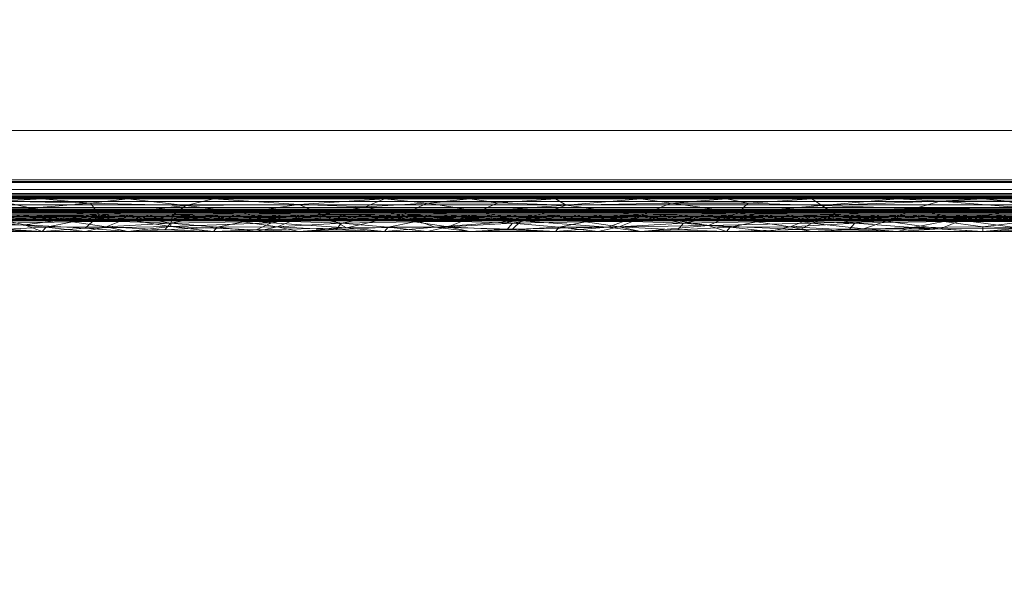
# Model space of a CAD drawing. Units: millimetres. Extents: x -17855 to 18594, y -15273 to 15324.
# Drawn here: x 2341 to 2521, y 9582 to 9683 of the extents above; entities that cross this region are included whole.
import ezdxf

# ---------------------------------------------------------------- set-up
doc = ezdxf.new("R2010")
doc.units = ezdxf.units.MM
doc.layers.add('A-FLOR-____-OTLN', color=192, linetype='Continuous', lineweight=9)
doc.layers.add('P-SANR-FIXT-OTLN', color=6, linetype='Continuous', lineweight=9)

# ---------------------------------------------------------------- blocks, each defined once
blk = doc.blocks.new('ACO Asphalt-Hartbelag Rinne AHR - VAR-210898-_3D_')
at = {"layer": 'P-SANR-FIXT-OTLN'}
mesh = blk.add_polyface(dxfattribs=at)
corners = [(0, 65.5, -48), (0, -65.5, -48), (1000, -65.5, -98), (1000, 65.5, -98)]
mesh.append_faces([[corners[k] for k in face] for face in [(2, 3, 0, 1)]])
mesh = blk.add_polyface(dxfattribs=at)
corners = [(0, -65.5, -50), (0, 65.5, -50), (1000, 65.5, -100), (1000, -65.5, -100)]
mesh.append_faces([[corners[k] for k in face] for face in [(3, 0, 1, 2)]])
mesh = blk.add_polyface(dxfattribs=at)
corners = [(0, -61.5, -23), (0, -50, -23), (1000, -50, -23), (1000, -61.5, -23)]
mesh.append_faces([[corners[k] for k in face] for face in [(3, 0, 1, 2)]])
mesh = blk.add_polyface(dxfattribs=at)
corners = [(0, -50, -23), (0, -50, -21), (1000, -50, -21), (1000, -50, -23)]
mesh.append_faces([[corners[k] for k in face] for face in [(3, 0, 1, 2)]])
mesh = blk.add_polyface(dxfattribs=at)
corners = [(0, -50, -21), (0, -61.5, -21), (1000, -61.5, -21), (1000, -50, -21)]
mesh.append_faces([[corners[k] for k in face] for face in [(3, 0, 1, 2)]])
mesh = blk.add_polyface(dxfattribs=at)
corners = [(0, -64.5, -20), (0, -64.4, -20.78), (0, -64.1, -21.5), (0, -63.62, -22.12), (0, -63, -22.6), (0, -62.28, -22.9), (0, -61.5, -23), (1000, -61.5, -23), (1000, -62.28, -22.9), (1000, -63, -22.6), (1000, -63.62, -22.12), (1000, -64.1, -21.5), (1000, -64.4, -20.78), (1000, -64.5, -20)]
mesh.append_faces([[corners[k] for k in face] for face in [(0, 1, 12, 13)]], dxfattribs={"vtx1": -1})
mesh.append_faces([[corners[k] for k in face] for face in [(1, 2, 11, 12), (10, 11, 2, 3), (3, 4, 9, 10), (4, 5, 8, 9)]], dxfattribs={"vtx1": -1, "vtx3": -1})
mesh.append_faces([[corners[k] for k in face] for face in [(6, 7, 8, 5)]], dxfattribs={"vtx2": -1})
mesh = blk.add_polyface(dxfattribs=at)
corners = [(0, -61.5, -21), (0, -61.76, -20.97), (0, -62, -20.87), (0, -62.21, -20.71), (0, -62.37, -20.5), (0, -62.47, -20.26), (0, -62.5, -20), (1000, -62.5, -20), (1000, -62.47, -20.26), (1000, -62.37, -20.5), (1000, -62.21, -20.71), (1000, -62, -20.87), (1000, -61.76, -20.97), (1000, -61.5, -21)]
mesh.append_faces([[corners[k] for k in face] for face in [(0, 1, 12, 13)]], dxfattribs={"vtx1": -1})
mesh.append_faces([[corners[k] for k in face] for face in [(4, 5, 8, 9), (3, 4, 9, 10), (1, 2, 11, 12), (10, 11, 2, 3)]], dxfattribs={"vtx1": -1, "vtx3": -1})
mesh.append_faces([[corners[k] for k in face] for face in [(6, 7, 8, 5)]], dxfattribs={"vtx2": -1})
mesh = blk.add_polyface(dxfattribs=at)
corners = [(0, -62.5, -20), (0, -62.5, -3), (1000, -62.5, -3), (1000, -62.5, -20)]
mesh.append_faces([[corners[k] for k in face] for face in [(2, 3, 0, 1)]])
mesh = blk.add_polyface(dxfattribs=at)
corners = [(573.14, -66.86, -0.33), (568, -65.01, -0.04), (555.05, -65.45, 0), (540.08, -63.27, -0.99), (523.44, -62.93, -1.44), (529.27, -64.2, -0.29), (541.71, -65.5, 0), (557.48, -63.73, -0.57), (546.87, -68.5, -3), (554.69, -67.53, -0.79), (539.06, -67.88, -1.17), (506.25, -63.01, -1.32), (515.62, -64.11, -0.34), (546.87, -62.5, -3), (528, -67.28, -0.59), (531.25, -68.5, -3), (515.62, -67.51, -0.77), (493.7, -67.13, -0.48), (500, -68.5, -3), (562.5, -68.5, -3), (531.25, -62.5, -3), (562.5, -62.5, -3), (570.31, -68.14, -1.57), (521.78, -65.88, -0.02), (505.97, -65.82, -0.02), (500, -62.5, -3), (492.19, -62.9, -1.5), (494.44, -64.28, -0.26), (515.62, -62.5, -3), (515.62, -68.5, -3)]
mesh.append_faces([[corners[k] for k in face] for face in [(19, 9, 8), (13, 7, 21), (8, 10, 15), (28, 4, 20)]], dxfattribs={"vtx0": -1, "vtx1": -1})
mesh.append_faces([[corners[k] for k in face] for face in [(0, 1, 2), (3, 4, 5), (3, 6, 7), (8, 9, 10), (4, 11, 12), (2, 1, 7), (7, 13, 3), (10, 14, 15), (15, 14, 16), (16, 17, 18), (3, 20, 4), (22, 9, 19), (9, 6, 10), (5, 23, 6), (14, 6, 23), (16, 23, 24), (25, 26, 11), (11, 27, 12), (11, 4, 28), (4, 12, 5), (23, 5, 12), (6, 3, 5), (24, 23, 12), (23, 16, 14), (27, 24, 12), (16, 24, 17), (6, 14, 10), (7, 6, 2), (6, 9, 2), (0, 2, 9)]], dxfattribs={"vtx0": -1, "vtx1": -1, "vtx2": -1})
mesh.append_faces([[corners[k] for k in face] for face in [(16, 18, 29, 15)]], dxfattribs={"vtx0": -1, "vtx3": -1})
mesh.append_faces([[corners[k] for k in face] for face in [(13, 20, 3), (28, 25, 11)]], dxfattribs={"vtx1": -1, "vtx2": -1})
mesh = blk.add_polyface(dxfattribs=at)
corners = [(618.73, -66.55, -0.19), (640.62, -65.5, 0), (626.95, -63.67, -0.63), (625, -62.5, -3), (609.37, -62.5, -3), (614.55, -63.26, -1), (611.03, -64.74, -0.1), (601.56, -63.32, -0.94), (596.84, -65.5, 0), (603.01, -67.69, -0.95), (640.62, -62.5, -3), (593.75, -62.5, -3), (593.75, -68.5, -3), (586.82, -67.82, -1.09), (578.12, -63.54, -0.73), (578.12, -62.5, -3), (562.5, -62.5, -3), (617.19, -68.05, -1.42), (634.61, -67.7, -0.96), (557.48, -63.73, -0.57), (609.37, -68.5, -3), (590.31, -63.99, -0.41), (582.32, -65.33, 0), (568, -65.01, -0.04), (573.14, -66.86, -0.33), (570.31, -68.14, -1.57), (625, -68.5, -3), (578.12, -68.5, -3), (562.5, -68.5, -3), (554.69, -67.53, -0.79)]
mesh.append_faces([[corners[k] for k in face] for face in [(27, 25, 28)]], dxfattribs={"vtx0": -1, "vtx1": -1})
mesh.append_faces([[corners[k] for k in face] for face in [(0, 1, 2), (6, 5, 7), (8, 9, 0), (8, 6, 7), (12, 9, 13), (0, 17, 18), (19, 14, 16), (17, 9, 20), (7, 21, 8), (22, 23, 24), (25, 13, 24), (14, 22, 21), (21, 11, 14), (8, 0, 6), (0, 2, 6), (5, 6, 2), (3, 5, 2), (4, 7, 5), (8, 22, 13), (8, 13, 9), (18, 17, 26), (9, 17, 0), (13, 25, 27), (29, 25, 24), (23, 14, 19), (13, 22, 24), (14, 23, 22), (8, 21, 22), (11, 21, 7)]], dxfattribs={"vtx0": -1, "vtx1": -1, "vtx2": -1})
mesh.append_faces([[corners[k] for k in face] for face in [(2, 10, 3), (7, 4, 11), (9, 12, 20)]], dxfattribs={"vtx0": -1, "vtx2": -1})
mesh.append_faces([[corners[k] for k in face] for face in [(14, 11, 15, 16)]], dxfattribs={"vtx0": -1, "vtx3": -1})
mesh.append_faces([[corners[k] for k in face] for face in [(3, 4, 5), (20, 26, 17), (27, 12, 13)]], dxfattribs={"vtx1": -1, "vtx2": -1})
mesh = blk.add_polyface(dxfattribs=at)
corners = [(695.31, -68.01, -1.35), (681.33, -68, -1.34), (687.5, -68.5, -3), (690.68, -64.27, -0.26), (685.42, -66.56, -0.2), (699.2, -66.38, -0.13), (669.78, -68.08, -1.47), (671.87, -66.94, -0.37), (626.95, -63.67, -0.63), (640.62, -65.5, 0), (646.17, -63.28, -0.99), (652.97, -67.4, -0.68), (634.61, -67.7, -0.96), (640.62, -68.5, -3), (673.69, -63.72, -0.58), (687.5, -62.5, -3), (671.87, -62.5, -3), (703.12, -68.5, -3), (658.4, -64.98, -0.05), (676.39, -65.34, 0), (671.87, -68.5, -3), (660.24, -63.29, -0.97), (695.31, -62.92, -1.47), (656.25, -68.5, -3), (640.62, -62.5, -3), (618.73, -66.55, -0.19), (656.25, -62.5, -3), (625, -68.5, -3), (703.12, -62.5, -3)]
mesh.append_faces([[corners[k] for k in face] for face in [(17, 0, 2), (15, 22, 28)]], dxfattribs={"vtx0": -1, "vtx1": -1})
mesh.append_faces([[corners[k] for k in face] for face in [(0, 1, 2), (3, 4, 5), (6, 1, 7), (8, 9, 10), (11, 12, 13), (7, 1, 4), (7, 18, 11), (4, 1, 0), (4, 0, 5), (7, 19, 18), (6, 20, 1), (19, 3, 14), (18, 10, 9), (4, 19, 7), (18, 14, 21), (14, 3, 22), (3, 19, 4), (18, 19, 14), (18, 21, 10), (18, 9, 11), (12, 11, 9), (24, 8, 10), (25, 12, 9), (7, 11, 6), (23, 6, 11), (14, 22, 15), (16, 21, 14), (26, 10, 21)]], dxfattribs={"vtx0": -1, "vtx1": -1, "vtx2": -1})
mesh.append_faces([[corners[k] for k in face] for face in [(14, 15, 16), (10, 26, 24), (12, 27, 13), (21, 16, 26)]], dxfattribs={"vtx0": -1, "vtx2": -1})
mesh.append_faces([[corners[k] for k in face] for face in [(20, 2, 1), (23, 20, 6), (13, 23, 11)]], dxfattribs={"vtx1": -1, "vtx2": -1})
mesh = blk.add_polyface(dxfattribs=at)
corners = [(763.4, -67.05, -0.43), (745.9, -66.25, -0.09), (742.19, -67.94, -1.26), (718.75, -68.5, -3), (734.37, -68.5, -3), (726.56, -67.71, -0.97), (744.57, -63.76, -0.55), (765.62, -63.67, -0.62), (750, -62.5, -3), (707.65, -62.92, -1.46), (726.79, -63.29, -0.97), (718.75, -62.5, -3), (695.31, -68.01, -1.35), (703.12, -68.5, -3), (709.87, -67.86, -1.14), (757.67, -65.17, -0.02), (750, -68.5, -3), (703.12, -62.5, -3), (695.31, -62.92, -1.47), (728.12, -65.5, 0), (734.37, -62.5, -3), (771.64, -65.42, 0), (714.06, -66.19, -0.08), (699.2, -66.38, -0.13), (710.75, -64.13, -0.33), (690.68, -64.27, -0.26), (765.62, -62.5, -3), (765.62, -68.5, -3)]
mesh.append_faces([[corners[k] for k in face] for face in [(20, 6, 8), (8, 7, 26)]], dxfattribs={"vtx0": -1, "vtx1": -1})
mesh.append_faces([[corners[k] for k in face] for face in [(0, 1, 2), (6, 7, 8), (9, 10, 11), (12, 13, 14), (6, 1, 15), (2, 16, 0), (9, 17, 18), (1, 6, 19), (6, 20, 10), (3, 5, 14), (0, 21, 15), (5, 1, 19), (5, 4, 2), (22, 23, 14), (23, 24, 25), (5, 2, 1), (22, 5, 19), (14, 23, 12), (22, 24, 23), (10, 24, 19), (24, 9, 18), (5, 22, 14), (24, 22, 19), (19, 6, 10), (24, 18, 25), (10, 9, 24), (15, 21, 7), (6, 15, 7), (0, 15, 1)]], dxfattribs={"vtx0": -1, "vtx1": -1, "vtx2": -1})
mesh.append_faces([[corners[k] for k in face] for face in [(2, 4, 16), (0, 16, 27)]], dxfattribs={"vtx0": -1, "vtx2": -1})
mesh.append_faces([[corners[k] for k in face] for face in [(3, 4, 5), (13, 3, 14), (20, 11, 10), (11, 17, 9)]], dxfattribs={"vtx1": -1, "vtx2": -1})
mesh = blk.add_polyface(dxfattribs=at)
corners = [(0, -66.5, -3), (0, -66.47, -2.74), (0, -66.37, -2.5), (0, -66.21, -2.29), (0, -66, -2.13), (0, -65.76, -2.03), (0, -65.5, -2), (0, -65.24, -2.03), (0, -65, -2.13), (0, -64.79, -2.29), (0, -64.63, -2.5), (0, -64.53, -2.74), (0, -64.5, -3), (1000, -64.5, -3), (1000, -64.53, -2.74), (1000, -64.63, -2.5), (1000, -64.79, -2.29), (1000, -65, -2.13), (1000, -65.24, -2.03), (1000, -65.5, -2), (1000, -65.76, -2.03), (1000, -66, -2.13), (1000, -66.21, -2.29), (1000, -66.37, -2.5), (1000, -66.47, -2.74), (1000, -66.5, -3)]
mesh.append_faces([[corners[k] for k in face] for face in [(14, 11, 12, 13)]], dxfattribs={"vtx0": -1})
mesh.append_faces([[corners[k] for k in face] for face in [(15, 10, 11, 14), (17, 8, 9, 16), (16, 9, 10, 15), (21, 4, 5, 20), (6, 19, 20, 5)]], dxfattribs={"vtx0": -1, "vtx2": -1})
mesh.append_faces([[corners[k] for k in face] for face in [(0, 1, 24, 25)]], dxfattribs={"vtx1": -1})
mesh.append_faces([[corners[k] for k in face] for face in [(7, 8, 17, 18), (18, 19, 6, 7), (3, 4, 21, 22), (1, 2, 23, 24), (2, 3, 22, 23)]], dxfattribs={"vtx1": -1, "vtx3": -1})
mesh = blk.add_polyface(dxfattribs=at)
corners = [(0, -64.5, -3), (0, -64.5, -20), (1000, -64.5, -20), (1000, -64.5, -3)]
mesh.append_faces([[corners[k] for k in face] for face in [(3, 0, 1, 2)]])
mesh = blk.add_polyface(dxfattribs=at)
corners = [(0, -66.5, -47), (0, -66.5, -3), (1000, -66.5, -3), (1000, -66.5, -97)]
mesh.append_faces([[corners[k] for k in face] for face in [(2, 3, 0, 1)]])
mesh = blk.add_polyface(dxfattribs=at)
corners = [(584.88, -68.15, -77.65), (574.18, -67.62, -77.83), (585.94, -66.94, -78.93), (553.64, -68.15, -76.09), (542.93, -67.62, -76.27), (554.69, -66.94, -77.37), (522.38, -68.15, -74.53), (511.68, -67.62, -74.71), (523.44, -66.94, -75.8), (536.75, -66.68, -76.6), (545.36, -66.66, -77.03), (576.61, -66.66, -78.6), (568, -66.68, -78.16), (605.43, -67.62, -79.39), (599.25, -66.68, -79.72), (607.86, -66.66, -80.16), (616.13, -68.15, -79.22), (617.19, -66.94, -80.49), (514.11, -66.66, -75.47), (505.5, -66.68, -75.03), (500.71, -67.71, -74.07), (515.62, -65.5, -75.78), (531.25, -65.5, -76.56), (515.62, -68.5, -72.78), (507.81, -68.5, -72.39), (531.96, -67.71, -75.63), (546.87, -65.5, -77.34), (562.5, -65.5, -78.13), (546.87, -68.5, -74.34), (539.06, -68.5, -73.95), (531.25, -68.5, -73.56), (500, -65.5, -75), (563.21, -67.71, -77.19), (578.12, -65.5, -78.91), (593.75, -65.5, -79.69), (578.12, -68.5, -75.91), (570.31, -68.5, -75.52), (562.5, -68.5, -75.12), (594.46, -67.71, -78.75), (609.37, -65.5, -80.47), (625, -65.5, -81.25), (609.37, -68.5, -77.47), (601.56, -68.5, -77.08), (593.75, -68.5, -76.69), (625, -68.5, -78.25)]
mesh.append_faces([[corners[k] for k in face] for face in [(21, 19, 31), (26, 9, 22), (33, 12, 27), (39, 14, 34)]], dxfattribs={"vtx0": -1, "vtx1": -1})
mesh.append_faces([[corners[k] for k in face] for face in [(0, 1, 2), (3, 4, 5), (6, 7, 8), (4, 9, 10), (11, 1, 12), (13, 14, 15), (16, 13, 17), (18, 7, 19), (19, 7, 20), (21, 18, 19), (25, 6, 8), (9, 4, 25), (6, 23, 7), (25, 30, 6), (24, 20, 7), (26, 10, 9), (32, 3, 5), (9, 8, 22), (12, 1, 32), (3, 28, 4), (32, 37, 3), (29, 25, 4), (8, 9, 25), (33, 11, 12), (38, 0, 2), (12, 5, 27), (14, 13, 38), (0, 35, 1), (38, 43, 0), (36, 32, 1), (5, 12, 32), (39, 15, 14), (14, 2, 34), (16, 41, 13), (42, 38, 13), (2, 14, 38), (21, 8, 18), (8, 7, 18), (26, 5, 10), (5, 4, 10), (33, 2, 11), (2, 1, 11), (39, 17, 15), (17, 13, 15)]], dxfattribs={"vtx0": -1, "vtx1": -1, "vtx2": -1})
mesh.append_faces([[corners[k] for k in face] for face in [(7, 23, 24), (4, 28, 29), (1, 35, 36), (13, 41, 42)]], dxfattribs={"vtx0": -1, "vtx2": -1})
mesh.append_faces([[corners[k] for k in face] for face in [(21, 22, 8), (26, 27, 5), (30, 23, 6), (33, 34, 2), (29, 30, 25), (37, 28, 3), (39, 40, 17), (36, 37, 32), (43, 35, 0), (42, 43, 38), (44, 41, 16)]], dxfattribs={"vtx1": -1, "vtx2": -1})
mesh = blk.add_polyface(dxfattribs=at)
corners = [(530.67, -65.9, -74.45), (532.19, -66.21, -74.32), (533.67, -65.88, -74.61), (529.22, -66.21, -74.17), (531.25, -66.5, -73.56), (533.2, -66.42, -74.04), (542.97, -66.21, -74.86), (540.55, -65.92, -74.93), (539.06, -66.33, -74.51), (514.19, -66.4, -73.14), (515.62, -66.5, -72.78), (517.58, -66.44, -73.22), (535.16, -65.5, -74.76), (535.16, -66.21, -74.46), (536.17, -66.42, -74.19), (525.39, -66, -74.13), (527.34, -65.5, -74.37), (521.25, -65.98, -73.94), (521.48, -66.38, -73.56), (519.53, -66.5, -72.98), (519.53, -65.5, -73.98), (517.66, -66.21, -73.59), (525.46, -66.39, -73.74), (527.34, -66.5, -73.37), (542.97, -66.5, -74.15), (542.97, -65.5, -75.15), (543.99, -65.88, -75.12), (539.06, -65.5, -74.95), (535.16, -66.5, -73.76), (539.06, -66.5, -73.95), (531.25, -65.5, -74.56), (523.44, -65.5, -74.17), (515.62, -65.5, -73.78), (523.44, -66.5, -73.17), (514.69, -66.15, -73.49), (511.72, -66.5, -72.59), (512.74, -65.88, -73.56)]
mesh.append_faces([[corners[k] for k in face] for face in [(24, 8, 29), (29, 14, 28), (31, 15, 16)]], dxfattribs={"vtx0": -1, "vtx1": -1})
mesh.append_faces([[corners[k] for k in face] for face in [(0, 1, 2), (3, 4, 5), (6, 7, 8), (9, 10, 11), (12, 2, 13), (14, 13, 5), (15, 0, 16), (15, 17, 18), (0, 15, 3), (17, 20, 21), (22, 23, 3), (6, 8, 24), (25, 7, 26), (27, 13, 7), (8, 7, 13), (14, 5, 28), (8, 14, 29), (1, 5, 13), (8, 13, 14), (3, 5, 1), (1, 13, 2), (0, 2, 30), (1, 0, 3), (17, 15, 31), (22, 15, 18), (18, 21, 11), (18, 33, 22), (21, 18, 17), (3, 15, 22), (18, 11, 19), (21, 34, 9), (21, 9, 11), (21, 32, 34), (32, 36, 34)]], dxfattribs={"vtx0": -1, "vtx1": -1, "vtx2": -1})
mesh.append_faces([[corners[k] for k in face] for face in [(11, 10, 19), (7, 25, 27), (5, 4, 28), (13, 27, 12), (0, 30, 16), (18, 19, 33), (22, 33, 23), (17, 31, 20)]], dxfattribs={"vtx0": -1, "vtx2": -1})
mesh.append_faces([[corners[k] for k in face] for face in [(12, 30, 2), (20, 32, 21), (23, 4, 3), (35, 10, 9)]], dxfattribs={"vtx1": -1, "vtx2": -1})
mesh = blk.add_polyface(dxfattribs=at)
corners = [(561.56, -66.15, -75.84), (558.59, -66.21, -75.64), (561.06, -66.4, -75.48), (545.94, -66.15, -75.06), (542.97, -66.21, -74.86), (545.44, -66.4, -74.7), (540.55, -65.92, -74.93), (543.99, -65.88, -75.12), (558.59, -66.5, -74.93), (542.97, -66.5, -74.15), (546.87, -66.5, -74.34), (548.83, -66.44, -74.78), (542.97, -65.5, -75.15), (546.87, -65.5, -75.34), (554.68, -66.33, -75.29), (556.18, -65.92, -75.71), (548.91, -66.21, -75.15), (551.57, -66.35, -75.11), (559.62, -65.88, -75.9), (552.39, -66.02, -75.47), (562.5, -66.5, -75.13), (564.45, -66.44, -75.56), (558.59, -65.5, -75.93), (562.5, -65.5, -76.12), (569.76, -66.3, -76.08), (574.22, -66.21, -76.42), (572.27, -65.88, -76.54), (564.53, -66.21, -75.93), (568.71, -65.94, -76.34), (566.41, -65.5, -76.32), (570.31, -66.5, -75.52), (574.22, -66.5, -75.71), (566.41, -66.5, -75.32), (570.31, -65.5, -76.52), (554.69, -65.5, -75.73), (550.78, -65.5, -75.54), (554.69, -66.5, -74.73), (550.78, -66.5, -74.54)]
mesh.append_faces([[corners[k] for k in face] for face in [(12, 7, 13), (22, 18, 23)]], dxfattribs={"vtx0": -1, "vtx1": -1})
mesh.append_faces([[corners[k] for k in face] for face in [(0, 1, 2), (3, 4, 5), (6, 4, 7), (1, 8, 2), (4, 9, 5), (5, 10, 11), (14, 1, 15), (16, 11, 17), (18, 15, 1), (16, 17, 19), (2, 20, 21), (24, 25, 26), (27, 21, 24), (28, 29, 27), (24, 26, 28), (28, 26, 33), (27, 24, 28), (24, 21, 32), (27, 0, 2), (27, 2, 21), (27, 23, 0), (1, 14, 8), (0, 18, 1), (23, 18, 0), (22, 15, 18), (14, 15, 19), (34, 19, 15), (14, 17, 36), (35, 16, 19), (16, 3, 5), (16, 5, 11), (37, 17, 11), (19, 17, 14), (16, 13, 3), (3, 7, 4), (13, 7, 3)]], dxfattribs={"vtx0": -1, "vtx1": -1, "vtx2": -1})
mesh.append_faces([[corners[k] for k in face] for face in [(21, 20, 32), (28, 33, 29), (15, 22, 34), (14, 36, 8), (11, 10, 37), (16, 35, 13)]], dxfattribs={"vtx0": -1, "vtx2": -1})
mesh.append_faces([[corners[k] for k in face] for face in [(30, 31, 24, 32), (29, 23, 27), (8, 20, 2), (34, 35, 19), (37, 36, 17), (9, 10, 5)]], dxfattribs={"vtx1": -1, "vtx2": -1})
mesh = blk.add_polyface(dxfattribs=at)
corners = [(585.94, -65.5, -77.3), (582.03, -65.5, -77.1), (585.07, -66.15, -77.01), (593.75, -66.5, -76.69), (595.7, -66.42, -77.17), (591.72, -66.21, -77.29), (574.22, -66.21, -76.42), (574.22, -66.5, -75.71), (576.64, -66.41, -76.26), (594.69, -66.21, -77.44), (596.17, -65.88, -77.73), (593.17, -65.9, -77.57), (597.66, -66.21, -77.59), (600.69, -66.15, -77.8), (600.08, -66.41, -77.43), (572.27, -65.88, -76.54), (575.24, -65.88, -76.69), (580.08, -66.42, -76.39), (578.12, -66.14, -76.68), (587.89, -66, -77.26), (589.84, -65.5, -77.49), (587.89, -66.38, -76.86), (585.94, -66.5, -76.3), (589.84, -66.5, -76.49), (574.22, -65.5, -76.71), (578.12, -65.5, -76.91), (578.12, -66.5, -75.91), (584.45, -66.41, -76.65), (582.03, -66.21, -76.81), (597.66, -65.5, -77.88), (593.75, -65.5, -77.69), (597.66, -66.5, -76.88), (601.56, -66.5, -77.08), (582.03, -66.5, -76.1), (569.76, -66.3, -76.08), (570.31, -65.5, -76.52)]
mesh.append_faces([[corners[k] for k in face] for face in [(3, 5, 23), (24, 16, 25), (31, 4, 3), (0, 19, 20), (33, 17, 26)]], dxfattribs={"vtx0": -1, "vtx1": -1})
mesh.append_faces([[corners[k] for k in face] for face in [(3, 4, 5), (6, 7, 8), (9, 10, 11), (10, 12, 13), (4, 14, 12), (15, 6, 16), (17, 18, 8), (11, 19, 5), (11, 20, 19), (8, 26, 17), (17, 27, 28), (14, 13, 12), (14, 4, 31), (9, 4, 12), (29, 10, 13), (5, 4, 9), (9, 12, 10), (11, 10, 30), (9, 11, 5), (21, 5, 19), (21, 27, 22), (5, 21, 23), (27, 2, 28), (2, 21, 19), (21, 2, 27), (0, 2, 19), (27, 17, 33), (17, 28, 18), (18, 28, 1), (24, 15, 16), (18, 6, 8), (6, 34, 7), (6, 18, 16), (25, 16, 18), (2, 1, 28)]], dxfattribs={"vtx0": -1, "vtx1": -1, "vtx2": -1})
mesh.append_faces([[corners[k] for k in face] for face in [(21, 22, 23), (11, 30, 20), (18, 1, 25), (15, 24, 35)]], dxfattribs={"vtx0": -1, "vtx2": -1})
mesh.append_faces([[corners[k] for k in face] for face in [(0, 1, 2), (29, 30, 10), (31, 32, 14), (33, 22, 27), (7, 26, 8)]], dxfattribs={"vtx1": -1, "vtx2": -1})
mesh = blk.add_polyface(dxfattribs=at)
corners = [(624.06, -66.15, -78.96), (621.09, -66.21, -78.76), (623.56, -66.4, -78.61), (609.37, -66.5, -77.47), (611.33, -66.42, -77.95), (607.34, -66.21, -78.07), (621.09, -66.5, -78.05), (618.68, -65.92, -78.84), (617.19, -66.33, -78.41), (608.79, -65.9, -78.35), (610.31, -66.21, -78.22), (611.8, -65.88, -78.51), (622.12, -65.88, -79.03), (625, -66.5, -78.25), (626.95, -66.44, -78.69), (621.09, -65.5, -79.05), (625, -65.5, -79.25), (613.28, -65.5, -78.66), (613.28, -66.21, -78.37), (614.3, -66.42, -78.1), (627.03, -66.21, -79.06), (629.69, -66.35, -79.01), (603.52, -66, -78.04), (605.47, -65.5, -78.27), (603.52, -66.38, -77.64), (601.56, -66.5, -77.08), (605.47, -66.5, -77.27), (628.91, -66.5, -78.45), (628.91, -65.5, -79.45), (617.19, -65.5, -78.86), (613.28, -66.5, -77.66), (617.19, -66.5, -77.86), (609.37, -65.5, -78.47), (601.56, -65.5, -78.08), (600.08, -66.41, -77.43), (600.69, -66.15, -77.8), (597.66, -65.5, -77.88)]
mesh.append_faces([[corners[k] for k in face] for face in [(15, 12, 16), (3, 5, 26), (6, 8, 31), (31, 19, 30), (33, 22, 23), (36, 35, 33)]], dxfattribs={"vtx0": -1, "vtx1": -1})
mesh.append_faces([[corners[k] for k in face] for face in [(0, 1, 2), (3, 4, 5), (1, 6, 2), (7, 8, 1), (9, 10, 11), (7, 1, 12), (2, 13, 14), (17, 11, 18), (19, 18, 4), (20, 14, 21), (9, 22, 5), (9, 23, 22), (20, 0, 2), (20, 2, 14), (1, 8, 6), (20, 16, 0), (0, 12, 1), (16, 12, 0), (15, 7, 12), (29, 18, 7), (8, 7, 18), (19, 4, 30), (8, 19, 31), (10, 4, 18), (8, 18, 19), (5, 4, 10), (10, 18, 11), (9, 11, 32), (10, 9, 5), (24, 5, 22), (24, 34, 25), (5, 24, 26), (35, 24, 22), (24, 35, 34), (33, 35, 22)]], dxfattribs={"vtx0": -1, "vtx1": -1, "vtx2": -1})
mesh.append_faces([[corners[k] for k in face] for face in [(24, 25, 26), (14, 13, 27), (20, 28, 16), (7, 15, 29), (4, 3, 30), (18, 29, 17), (9, 32, 23)]], dxfattribs={"vtx0": -1, "vtx2": -1})
mesh.append_faces([[corners[k] for k in face] for face in [(6, 13, 2), (17, 32, 11)]], dxfattribs={"vtx1": -1, "vtx2": -1})
mesh = blk.add_polyface(dxfattribs=at)
corners = [(647.38, -68.15, -80.78), (636.68, -67.62, -80.96), (648.44, -66.94, -82.05), (710.94, -66.65, -85.32), (715.71, -67.97, -84.48), (703.12, -67.62, -84.28), (734.37, -68.5, -83.72), (730.47, -68.29, -84.63), (742.19, -68.25, -85.31), (639.11, -66.66, -81.72), (630.5, -66.68, -81.28), (703.12, -65.5, -85.16), (695.98, -66.65, -84.57), (667.93, -67.62, -82.52), (671.87, -68.5, -80.59), (664.06, -68.5, -80.2), (678.63, -68.15, -82.34), (679.69, -66.94, -83.62), (703.12, -68.5, -82.16), (690.34, -67.73, -83.53), (720.92, -66.84, -85.73), (625.71, -67.71, -80.32), (616.13, -68.15, -79.22), (617.19, -66.94, -80.49), (640.62, -65.5, -82.03), (656.25, -65.5, -82.81), (640.62, -68.5, -79.03), (632.81, -68.5, -78.64), (625, -68.5, -78.25), (656.96, -67.71, -81.88), (625, -65.5, -81.25), (661.75, -66.68, -82.85), (671.87, -65.5, -83.59), (687.5, -65.5, -84.37), (670.36, -66.66, -83.28), (656.25, -68.5, -79.81), (687.5, -68.5, -81.37), (718.75, -65.5, -85.94), (734.37, -65.5, -86.72), (728.3, -67.62, -85.54), (742.19, -67.14, -86.62), (726.56, -68.5, -83.33), (718.75, -68.5, -82.94), (750, -65.5, -87.5), (750, -68.5, -84.5), (753.25, -68.13, -86.11)]
mesh.append_faces([[corners[k] for k in face] for face in [(24, 10, 30), (32, 31, 25), (37, 3, 11), (43, 40, 38), (18, 4, 42), (36, 19, 18)]], dxfattribs={"vtx0": -1, "vtx1": -1})
mesh.append_faces([[corners[k] for k in face] for face in [(0, 1, 2), (3, 4, 5), (6, 7, 8), (9, 1, 10), (11, 3, 12), (16, 13, 17), (18, 19, 5), (20, 4, 3), (21, 22, 23), (10, 1, 21), (21, 28, 22), (24, 9, 10), (29, 0, 2), (10, 23, 30), (31, 13, 29), (0, 26, 1), (31, 34, 13), (29, 35, 0), (27, 21, 1), (23, 10, 21), (32, 34, 31), (19, 16, 17), (31, 2, 25), (17, 33, 12), (16, 14, 13), (19, 36, 16), (15, 29, 13), (12, 5, 19), (4, 18, 5), (2, 31, 29), (3, 37, 20), (12, 3, 5), (20, 38, 39), (39, 38, 40), (4, 20, 39), (17, 12, 19), (24, 2, 9), (2, 1, 9), (32, 17, 34), (17, 13, 34), (4, 39, 7), (42, 4, 7), (8, 39, 40), (39, 8, 7), (40, 45, 8)]], dxfattribs={"vtx0": -1, "vtx1": -1, "vtx2": -1})
mesh.append_faces([[corners[k] for k in face] for face in [(13, 14, 15), (1, 26, 27), (17, 32, 33), (20, 37, 38), (8, 44, 6)]], dxfattribs={"vtx0": -1, "vtx2": -1})
mesh.append_faces([[corners[k] for k in face] for face in [(24, 25, 2), (27, 28, 21), (35, 26, 0), (15, 35, 29), (36, 14, 16), (41, 42, 7, 6), (33, 11, 12)]], dxfattribs={"vtx1": -1, "vtx2": -1})
mesh = blk.add_polyface(dxfattribs=at)
corners = [(639.69, -66.15, -79.74), (636.72, -66.21, -79.54), (639.19, -66.4, -79.39), (656.25, -66.5, -79.81), (658.2, -66.42, -80.29), (654.22, -66.21, -80.42), (636.72, -66.5, -78.84), (632.8, -66.33, -79.19), (634.3, -65.92, -79.62), (637.74, -65.88, -79.81), (627.03, -66.21, -79.06), (629.69, -66.35, -79.01), (630.51, -66.02, -79.38), (640.62, -66.5, -79.03), (642.58, -66.44, -79.47), (636.72, -65.5, -79.84), (640.62, -65.5, -80.03), (655.67, -65.9, -80.7), (650.39, -66, -80.38), (652.34, -65.5, -80.62), (646.25, -65.98, -80.19), (646.48, -66.38, -79.81), (650.46, -66.39, -79.99), (652.34, -66.5, -79.62), (644.53, -66.5, -79.23), (644.53, -65.5, -80.23), (642.66, -66.21, -79.84), (657.19, -66.21, -80.57), (658.67, -65.88, -80.86), (656.25, -65.5, -80.81), (648.44, -65.5, -80.42), (648.44, -66.5, -79.42), (632.81, -65.5, -79.64), (628.91, -65.5, -79.45), (632.81, -66.5, -78.64), (628.91, -66.5, -78.45), (626.95, -66.44, -78.69)]
mesh.append_faces([[corners[k] for k in face] for face in [(15, 9, 16), (30, 18, 19)]], dxfattribs={"vtx0": -1, "vtx1": -1})
mesh.append_faces([[corners[k] for k in face] for face in [(0, 1, 2), (3, 4, 5), (1, 6, 2), (7, 1, 8), (9, 8, 1), (10, 11, 12), (2, 13, 14), (5, 17, 18), (17, 19, 18), (20, 21, 18), (22, 23, 5), (20, 25, 26), (5, 4, 27), (17, 28, 29), (27, 17, 5), (20, 18, 30), (22, 18, 21), (21, 26, 14), (21, 31, 22), (26, 21, 20), (5, 18, 22), (21, 14, 24), (26, 0, 2), (26, 2, 14), (26, 16, 0), (1, 7, 6), (0, 9, 1), (16, 9, 0), (15, 8, 9), (7, 8, 12), (32, 12, 8), (7, 11, 34), (33, 10, 12), (35, 11, 36), (12, 11, 7)]], dxfattribs={"vtx0": -1, "vtx1": -1, "vtx2": -1})
mesh.append_faces([[corners[k] for k in face] for face in [(14, 13, 24), (17, 29, 19), (21, 24, 31), (22, 31, 23), (20, 30, 25), (8, 15, 32), (7, 34, 6)]], dxfattribs={"vtx0": -1, "vtx2": -1})
mesh.append_faces([[corners[k] for k in face] for face in [(25, 16, 26), (23, 3, 5), (6, 13, 2), (32, 33, 12), (35, 34, 11)]], dxfattribs={"vtx1": -1, "vtx2": -1})
mesh = blk.add_polyface(dxfattribs=at)
corners = [(671.87, -66.5, -80.59), (675.78, -66.5, -80.79), (673.83, -66.42, -81.07), (655.67, -65.9, -80.7), (657.19, -66.21, -80.57), (658.67, -65.88, -80.86), (676.8, -66.42, -81.22), (675.78, -66.21, -81.5), (669.84, -66.21, -81.2), (670.86, -66.42, -80.93), (672.81, -66.21, -81.35), (675.78, -65.5, -81.79), (678.2, -65.92, -81.82), (681.64, -65.88, -82.01), (679.69, -66.27, -81.62), (683.59, -66.21, -81.89), (679.69, -65.5, -81.98), (662.47, -65.92, -81.03), (663.9, -66.36, -80.71), (665.76, -66.04, -81.13), (667.97, -65.5, -81.4), (667.97, -66.5, -80.4), (660.16, -66.21, -80.71), (658.2, -66.42, -80.29), (661.15, -66.42, -80.44), (683.59, -65.5, -82.18), (684.61, -65.88, -82.15), (683.59, -66.5, -81.18), (679.69, -66.5, -80.98), (671.87, -65.5, -81.59), (667.66, -66.4, -80.82), (664.06, -66.5, -80.2), (664.06, -65.5, -81.2), (656.25, -66.5, -79.81), (660.16, -66.5, -80.01), (660.16, -65.5, -81.01), (656.25, -65.5, -80.81)]
mesh.append_faces([[corners[k] for k in face] for face in [(16, 13, 25), (27, 14, 28), (29, 10, 11), (28, 6, 1), (20, 8, 29), (31, 24, 34), (35, 17, 32)]], dxfattribs={"vtx0": -1, "vtx1": -1})
mesh.append_faces([[corners[k] for k in face] for face in [(3, 4, 5), (2, 6, 7), (8, 9, 10), (11, 7, 12), (13, 14, 15), (12, 13, 16), (17, 18, 19), (8, 20, 19), (0, 2, 9), (5, 22, 17), (22, 23, 24), (25, 13, 26), (15, 14, 27), (13, 12, 14), (26, 13, 15), (1, 6, 2), (7, 14, 12), (14, 6, 28), (10, 2, 7), (2, 10, 9), (14, 7, 6), (11, 10, 7), (29, 8, 10), (30, 9, 8), (21, 9, 30), (8, 19, 30), (19, 18, 30), (32, 17, 19), (30, 18, 31), (24, 23, 34), (18, 24, 31), (4, 23, 22), (35, 5, 17), (4, 22, 5), (22, 24, 18), (18, 17, 22)]], dxfattribs={"vtx0": -1, "vtx1": -1, "vtx2": -1})
mesh.append_faces([[corners[k] for k in face] for face in [(9, 21, 0), (12, 16, 11), (23, 33, 34)]], dxfattribs={"vtx0": -1, "vtx2": -1})
mesh.append_faces([[corners[k] for k in face] for face in [(0, 1, 2), (31, 21, 30), (20, 32, 19), (35, 36, 5)]], dxfattribs={"vtx1": -1, "vtx2": -1})
mesh = blk.add_polyface(dxfattribs=at)
corners = [(691.41, -65.5, -82.57), (691.41, -66.21, -82.28), (693.83, -65.92, -82.6), (687.5, -65.5, -82.37), (683.59, -65.5, -82.18), (684.61, -65.88, -82.15), (687.5, -66.14, -82.14), (689.45, -66.42, -81.86), (683.59, -66.21, -81.89), (683.59, -66.5, -81.18), (686.01, -66.41, -81.73), (699.22, -65.5, -82.96), (701.17, -65.88, -82.98), (703.12, -65.5, -83.16), (692.42, -66.42, -82), (697.27, -65.88, -82.79), (695.31, -66.27, -82.4), (705.16, -66.21, -82.97), (704.14, -65.88, -83.13), (702.19, -66.21, -82.82), (699.22, -66.5, -81.96), (699.22, -66.21, -82.67), (695.31, -65.5, -82.77), (707.03, -66.5, -82.35), (709.24, -66.34, -83), (687.5, -66.5, -81.37), (691.41, -66.5, -81.57), (707.03, -65.5, -83.35), (703.12, -66.5, -82.16), (695.31, -66.5, -81.77), (707.34, -65.94, -83.27), (711.1, -66.01, -83.41), (710.94, -65.5, -83.55), (710.94, -66.5, -82.55), (712.09, -66.3, -83.21), (713.85, -65.88, -83.62), (714.84, -66.5, -82.74)]
mesh.append_faces([[corners[k] for k in face] for face in [(11, 12, 13), (13, 18, 27), (28, 19, 20), (20, 16, 29), (3, 6, 0), (23, 17, 28), (29, 14, 26), (36, 34, 33)]], dxfattribs={"vtx0": -1, "vtx1": -1})
mesh.append_faces([[corners[k] for k in face] for face in [(0, 1, 2), (6, 7, 1), (8, 9, 10), (7, 14, 1), (15, 2, 16), (11, 15, 12), (17, 18, 19), (16, 20, 21), (2, 15, 22), (8, 10, 6), (15, 16, 21), (17, 23, 24), (13, 12, 18), (12, 15, 21), (26, 14, 7), (1, 16, 2), (19, 12, 21), (12, 19, 18), (20, 19, 21), (16, 14, 29), (28, 17, 19), (30, 18, 17), (27, 18, 30), (17, 24, 30), (24, 31, 30), (30, 31, 32), (10, 25, 7), (0, 6, 1), (6, 10, 7), (34, 31, 24), (31, 35, 32), (16, 1, 14), (8, 6, 5), (3, 5, 6), (24, 33, 34)]], dxfattribs={"vtx0": -1, "vtx1": -1, "vtx2": -1})
mesh.append_faces([[corners[k] for k in face] for face in [(2, 22, 0)]], dxfattribs={"vtx0": -1, "vtx2": -1})
mesh.append_faces([[corners[k] for k in face] for face in [(3, 4, 5), (25, 26, 7), (11, 22, 15), (32, 27, 30), (23, 33, 24), (9, 25, 10)]], dxfattribs={"vtx1": -1, "vtx2": -1})
mesh = blk.add_polyface(dxfattribs=at)
corners = [(0, -68.5, -3), (0, -68.5, -47), (1000, -68.5, -97), (1000, -68.5, -3)]
mesh.append_faces([[corners[k] for k in face] for face in [(3, 0, 1, 2)]])
blk = doc.blocks.new('ACO Edelstahl Rost VAR2 - DN 100-210900-_3D_')
at = {"layer": 'P-SANR-FIXT-OTLN'}
mesh = blk.add_polyface(dxfattribs=at)
corners = [(0, 59, -2), (1000, 59, -2), (1000, -59, -2), (0, -59, -2)]
mesh.append_faces([[corners[k] for k in face] for face in [(3, 0, 1, 2)]])
mesh = blk.add_polyface(dxfattribs=at)
corners = [(1000, 59), (0, 59), (0, -59), (1000, -59)]
mesh.append_faces([[corners[k] for k in face] for face in [(3, 0, 1, 2)]])
mesh = blk.add_polyface(dxfattribs=at)
corners = [(0, -59.5, -2.5), (0, -59.35, -2.15), (0, -59, -2), (1000, -59, -2), (1000, -59.35, -2.15), (1000, -59.5, -2.5)]
mesh.append_faces([[corners[k] for k in face] for face in [(2, 3, 4, 1)]], dxfattribs={"vtx2": -1})
mesh.append_faces([[corners[k] for k in face] for face in [(4, 5, 0, 1)]], dxfattribs={"vtx3": -1})
mesh = blk.add_polyface(dxfattribs=at)
corners = [(1000, -61.5, -2.5), (1000, -60.77, -0.73), (1000, -59), (0, -59), (0, -60.77, -0.73), (0, -61.5, -2.5)]
mesh.append_faces([[corners[k] for k in face] for face in [(5, 0, 1, 4)]], dxfattribs={"vtx2": -1})
mesh.append_faces([[corners[k] for k in face] for face in [(1, 2, 3, 4)]], dxfattribs={"vtx3": -1})
mesh = blk.add_polyface(dxfattribs=at)
corners = [(1000, -61.5, -21), (0, -61.5, -21), (0, -59.5, -21), (1000, -59.5, -21)]
mesh.append_faces([[corners[k] for k in face] for face in [(1, 2, 3, 0)]])
mesh = blk.add_polyface(dxfattribs=at)
corners = [(0, -59.5, -2.5), (1000, -59.5, -2.5), (1000, -59.5, -21), (0, -59.5, -21)]
mesh.append_faces([[corners[k] for k in face] for face in [(3, 0, 1, 2)]])
mesh = blk.add_polyface(dxfattribs=at)
corners = [(1000, -61.5, -2.5), (0, -61.5, -2.5), (0, -61.5, -21), (1000, -61.5, -21)]
mesh.append_faces([[corners[k] for k in face] for face in [(0, 1, 2, 3)]])

msp = doc.modelspace()

# ---------------------------------------------------------------- block references
at = {"layer": 'P-SANR-FIXT-OTLN'}
for name in ['ACO Asphalt-Hartbelag Rinne AHR - VAR-210898-_3D_', 'ACO Edelstahl Rost VAR2 - DN 100-210900-_3D_']:
    msp.add_blockref(name, (1813.72, 9712.64), dxfattribs=at)

# ---------------------------------------------------------------- meshes
at = {"layer": 'A-FLOR-____-OTLN'}
mesh = msp.add_polyface(dxfattribs=at)
corners = [(8421.1, 11169.16, -400), (8421.1, 9269.16, -400), (1449.65, 9269.16, -400), (1449.65, 11169.16, -400)]
mesh.append_faces([[corners[k] for k in face] for face in [(3, 0, 1, 2)]])
mesh = msp.add_polyface(dxfattribs=at)
corners = [(8421.1, 9269.16), (8421.1, 11169.16), (1449.65, 11169.16), (1449.65, 9269.16), (2813.72, 10701.14), (2813.72, 10564.14), (1950.72, 10564.14), (1813.72, 10564.14), (1813.72, 10701.14), (2813.72, 10401.14), (2813.72, 10264.14), (1950.72, 10264.14), (1813.72, 10264.14), (1813.72, 10401.14), (2813.72, 10101.14), (2813.72, 9964.14), (1950.72, 9964.14), (1813.72, 9964.14), (1813.72, 10101.14), (2813.72, 9781.14), (2813.72, 9644.14), (1950.72, 9644.14), (1813.72, 9644.14), (1813.72, 9781.14), (3433.72, 10101.14), (3433.72, 9964.14), (3070.72, 9964.14), (2933.72, 9964.14), (2933.72, 10101.14), (3433.72, 10401.14), (3433.72, 10264.14), (3070.72, 10264.14), (2933.72, 10264.14), (2933.72, 10401.14), (3433.72, 10701.14), (3433.72, 10564.14), (3070.72, 10564.14), (2933.72, 10564.14), (2933.72, 10701.14), (6489.58, 9655.92), (6352.58, 9655.92), (6352.58, 10518.92), (6352.58, 10655.92), (7352.58, 10655.92), (7352.58, 10518.92), (6489.58, 10518.92)]
mesh.append_faces([[corners[k] for k in face] for face in [(30, 24, 41, 29), (20, 3, 40), (10, 14, 28), (4, 38, 2, 8)]], dxfattribs={"vtx0": -1, "vtx1": -1, "vtx2": -1})
mesh.append_faces([[corners[k] for k in face] for face in [(37, 5, 9, 33)]], dxfattribs={"vtx0": -1, "vtx1": -1, "vtx2": -1, "vtx3": -1})
mesh.append_faces([[corners[k] for k in face] for face in [(44, 39, 0, 1), (35, 29, 41, 42)]], dxfattribs={"vtx0": -1, "vtx1": -1, "vtx3": -1})
mesh.append_faces([[corners[k] for k in face] for face in [(0, 39, 40, 3), (31, 28, 24, 30), (11, 18, 14, 10), (10, 32, 33, 9), (36, 33, 29, 35), (1, 43, 44), (34, 1, 2, 38), (33, 36, 37), (5, 37, 38, 4), (6, 13, 9, 5)]], dxfattribs={"vtx0": -1, "vtx2": -1})
mesh.append_faces([[corners[k] for k in face] for face in [(28, 31, 32, 10), (3, 22, 23, 17), (3, 17, 18, 12)]], dxfattribs={"vtx0": -1, "vtx2": -1, "vtx3": -1})
mesh.append_faces([[corners[k] for k in face] for face in [(3, 20, 21, 22)]], dxfattribs={"vtx0": -1, "vtx3": -1})
mesh.append_faces([[corners[k] for k in face] for face in [(45, 39, 44)]], dxfattribs={"vtx1": -1})
mesh.append_faces([[corners[k] for k in face] for face in [(34, 35, 42), (11, 12, 18), (6, 7, 13)]], dxfattribs={"vtx1": -1, "vtx2": -1})
mesh.append_faces([[corners[k] for k in face] for face in [(25, 26, 20, 40), (15, 16, 19, 27), (42, 43, 1, 34), (7, 8, 2, 13)]], dxfattribs={"vtx1": -1, "vtx2": -1, "vtx3": -1})
mesh.append_faces([[corners[k] for k in face] for face in [(40, 41, 24, 25), (26, 27, 19, 20), (27, 28, 14, 15), (23, 19, 16, 17), (12, 13, 2, 3)]], dxfattribs={"vtx1": -1, "vtx3": -1})
mesh = msp.add_polyface(dxfattribs=at)
corners = [(2813.72, 9644.14, -50), (2813.72, 9781.14, -50), (1813.72, 9781.14, -50), (1813.72, 9644.14, -50), (1950.72, 9644.14, -50)]
mesh.append_faces([[corners[k] for k in face] for face in [(2, 3, 4)]], dxfattribs={"vtx2": -1})
mesh.append_faces([[corners[k] for k in face] for face in [(4, 0, 1, 2)]], dxfattribs={"vtx3": -1})
mesh = msp.add_polyface(dxfattribs=at)
corners = [(1950.72, 9644.14, -50), (1813.72, 9644.14, -50), (1813.72, 9644.14, -21), (1813.72, 9644.14), (1950.72, 9644.14), (2813.72, 9644.14), (2813.72, 9644.14, -50)]
mesh.append_faces([[corners[k] for k in face] for face in [(2, 4, 0, 1)]], dxfattribs={"vtx0": -1, "vtx1": -1})
mesh.append_faces([[corners[k] for k in face] for face in [(3, 4, 2)]], dxfattribs={"vtx1": -1})
mesh.append_faces([[corners[k] for k in face] for face in [(4, 5, 6, 0)]], dxfattribs={"vtx3": -1})

doc.saveas('drawing.dxf')
